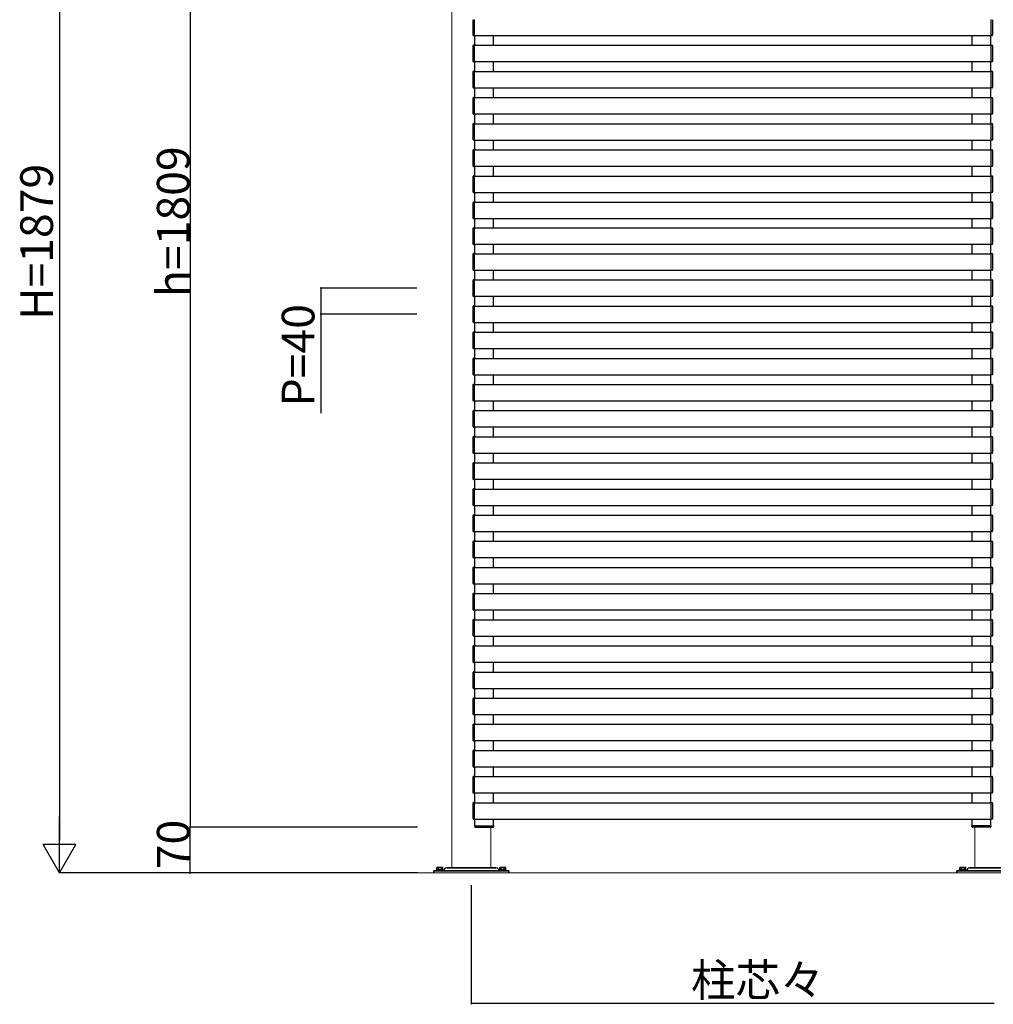
# Model space of a CAD drawing. Extents: x 0 to 27500, y 0 to 20000.
# Drawn here: x 6080 to 7569, y 4239 to 5746 of the extents above; entities that cross this region are included whole.
import ezdxf

# ---------------------------------------------------------------- set-up
doc = ezdxf.new("R2010")
doc.units = 0
doc.layers.add('YKK_A1', color=4, linetype='CONTINUOUS', lineweight=30)
doc.layers.add('YKK_N1', color=2, linetype='CONTINUOUS')
doc.layers.add('YKK_Z1', color=7, linetype='CONTINUOUS')
doc.styles.get("Standard").update_dxf_attribs({"font": 'txt.shx', "bigfont": 'bigfont.shx'})

msp = doc.modelspace()

# ---------------------------------------------------------------- linework, layer by layer
at = {"layer": 'YKK_A1', "linetype": 'Continuous', "lineweight": 13, "ltscale": 0.5}
for p, q in [((6741, 4448), (6741, 6320)), ((6741, 4448), (6741, 6320)), ((6801, 4510), (6801, 4448)), ((6801, 4510), (6801, 4448)), ((7541, 4510), (7541, 4448)), ((7541, 4448), (7541, 4510))]:
    msp.add_line(p, q, dxfattribs=at)
at = {"layer": 'YKK_A1'}
for p, q in [((6773.5, 5745.7), (6773.5, 5722.3)), ((6776, 5721.8), (6776, 5746.2)), ((7566, 5721.8), (7566, 5746.2)), ((7568.5, 5745.7), (7568.5, 5722.3)), ((6774.4, 5721.3), (6776, 5721.2)), ((6776, 5721.2), (6776, 5721.8)), ((6776, 5721.5), (7566, 5721.5)), ((6776.5, 5706.5), (6776.5, 5721.5)), ((6805, 5706.5), (6805, 5721.5)), ((7537, 5706.5), (7537, 5721.5)), ((7565.5, 5706.5), (7565.5, 5721.5)), ((7566, 5721.2), (7566, 5721.8)), ((7567.6, 5721.3), (7566, 5721.2)), ((6773.5, 5705.7), (6773.5, 5682.3)), ((6776, 5706.8), (6774.4, 5706.7)), ((6776, 5706.2), (6776, 5706.8)), ((6776, 5706.5), (7566, 5706.5)), ((6776, 5681.8), (6776, 5706.2)), ((7566, 5706.2), (7566, 5706.8)), ((7566, 5706.8), (7567.6, 5706.7)), ((7566, 5681.8), (7566, 5706.2)), ((7568.5, 5705.7), (7568.5, 5682.3)), ((6774.4, 5681.3), (6776, 5681.2)), ((6776, 5681.2), (6776, 5681.8)), ((6776, 5681.5), (7566, 5681.5)), ((6776.5, 5666.5), (6776.5, 5681.5)), ((6805, 5666.5), (6805, 5681.5)), ((7537, 5666.5), (7537, 5681.5)), ((7565.5, 5666.5), (7565.5, 5681.5)), ((7566, 5681.2), (7566, 5681.8)), ((7567.6, 5681.3), (7566, 5681.2)), ((6773.5, 5665.7), (6773.5, 5642.3)), ((6776, 5666.8), (6774.4, 5666.7)), ((6776, 5666.2), (6776, 5666.8)), ((6776, 5666.5), (7566, 5666.5)), ((6776, 5641.8), (6776, 5666.2)), ((7566, 5666.2), (7566, 5666.8)), ((7566, 5666.8), (7567.6, 5666.7)), ((7566, 5641.8), (7566, 5666.2)), ((7568.5, 5665.7), (7568.5, 5642.3)), ((6774.4, 5641.3), (6776, 5641.2)), ((6776, 5641.2), (6776, 5641.8)), ((6776, 5641.5), (7566, 5641.5)), ((6776.5, 5626.5), (6776.5, 5641.5)), ((6805, 5626.5), (6805, 5641.5)), ((7537, 5626.5), (7537, 5641.5)), ((7565.5, 5626.5), (7565.5, 5641.5)), ((7566, 5641.2), (7566, 5641.8)), ((7567.6, 5641.3), (7566, 5641.2)), ((6773.5, 5625.7), (6773.5, 5602.3)), ((6776, 5626.8), (6774.4, 5626.7)), ((6776, 5626.2), (6776, 5626.8)), ((6776, 5626.5), (7566, 5626.5)), ((6776, 5601.8), (6776, 5626.2)), ((7566, 5626.2), (7566, 5626.8)), ((7566, 5626.8), (7567.6, 5626.7)), ((7566, 5601.8), (7566, 5626.2)), ((7568.5, 5625.7), (7568.5, 5602.3)), ((6774.4, 5601.3), (6776, 5601.2)), ((6776, 5601.2), (6776, 5601.8)), ((6776, 5601.5), (7566, 5601.5)), ((6776.5, 5586.5), (6776.5, 5601.5)), ((6805, 5586.5), (6805, 5601.5)), ((7537, 5586.5), (7537, 5601.5)), ((7565.5, 5586.5), (7565.5, 5601.5)), ((7566, 5601.2), (7566, 5601.8)), ((7567.6, 5601.3), (7566, 5601.2)), ((6773.5, 5585.7), (6773.5, 5562.3)), ((6776, 5586.8), (6774.4, 5586.7)), ((6776, 5586.2), (6776, 5586.8)), ((6776, 5586.5), (7566, 5586.5)), ((6776, 5561.8), (6776, 5586.2)), ((7566, 5586.2), (7566, 5586.8)), ((7566, 5586.8), (7567.6, 5586.7)), ((7566, 5561.8), (7566, 5586.2)), ((7568.5, 5585.7), (7568.5, 5562.3)), ((6774.4, 5561.3), (6776, 5561.2)), ((6776, 5561.2), (6776, 5561.8)), ((6776, 5561.5), (7566, 5561.5)), ((6776.5, 5546.5), (6776.5, 5561.5)), ((6805, 5546.5), (6805, 5561.5)), ((7537, 5546.5), (7537, 5561.5)), ((7565.5, 5546.5), (7565.5, 5561.5)), ((7566, 5561.2), (7566, 5561.8)), ((7567.6, 5561.3), (7566, 5561.2)), ((6773.5, 5545.7), (6773.5, 5522.3)), ((6776, 5546.8), (6774.4, 5546.7)), ((6776, 5546.2), (6776, 5546.8)), ((6776, 5546.5), (7566, 5546.5)), ((6776, 5521.8), (6776, 5546.2)), ((7566, 5546.2), (7566, 5546.8)), ((7566, 5546.8), (7567.6, 5546.7)), ((7566, 5521.8), (7566, 5546.2)), ((7568.5, 5545.7), (7568.5, 5522.3)), ((6774.4, 5521.3), (6776, 5521.2)), ((6776, 5521.2), (6776, 5521.8)), ((6776, 5521.5), (7566, 5521.5)), ((6776.5, 5506.5), (6776.5, 5521.5)), ((6805, 5506.5), (6805, 5521.5)), ((7537, 5506.5), (7537, 5521.5)), ((7565.5, 5506.5), (7565.5, 5521.5)), ((7566, 5521.2), (7566, 5521.8)), ((7567.6, 5521.3), (7566, 5521.2)), ((6773.5, 5505.7), (6773.5, 5482.3)), ((6776, 5506.8), (6774.4, 5506.7)), ((6776, 5506.2), (6776, 5506.8)), ((6776, 5506.5), (7566, 5506.5)), ((6776, 5481.8), (6776, 5506.2)), ((7566, 5506.2), (7566, 5506.8)), ((7566, 5506.8), (7567.6, 5506.7)), ((7566, 5481.8), (7566, 5506.2)), ((7568.5, 5505.7), (7568.5, 5482.3)), ((6774.4, 5481.3), (6776, 5481.2)), ((6776, 5481.2), (6776, 5481.8)), ((6776, 5481.5), (7566, 5481.5)), ((6776.5, 5466.5), (6776.5, 5481.5)), ((6805, 5466.5), (6805, 5481.5)), ((7537, 5466.5), (7537, 5481.5)), ((7565.5, 5466.5), (7565.5, 5481.5)), ((7566, 5481.2), (7566, 5481.8)), ((7567.6, 5481.3), (7566, 5481.2)), ((6773.5, 5465.7), (6773.5, 5442.3)), ((6776, 5466.8), (6774.4, 5466.7)), ((6776, 5466.2), (6776, 5466.8)), ((6776, 5466.5), (7566, 5466.5)), ((6776, 5441.8), (6776, 5466.2)), ((7566, 5466.2), (7566, 5466.8)), ((7566, 5466.8), (7567.6, 5466.7)), ((7566, 5441.8), (7566, 5466.2)), ((7568.5, 5465.7), (7568.5, 5442.3)), ((6774.4, 5441.3), (6776, 5441.2)), ((6776, 5441.2), (6776, 5441.8)), ((6776, 5441.5), (7566, 5441.5)), ((6776.5, 5427), (6776.5, 5441.5)), ((6805, 5427), (6805, 5441.5)), ((7537, 5427), (7537, 5441.5)), ((7565.5, 5427), (7565.5, 5441.5)), ((7566, 5441.2), (7566, 5441.8)), ((7567.6, 5441.3), (7566, 5441.2)), ((6773.5, 5426.2), (6773.5, 5402.8)), ((6776, 5427.3), (6774.4, 5427.2)), ((6776, 5426.7), (6776, 5427.3)), ((6776, 5427), (7566, 5427)), ((6776, 5402.3), (6776, 5426.7)), ((7566, 5426.7), (7566, 5427.3)), ((7566, 5427.3), (7567.6, 5427.2)), ((7566, 5402.3), (7566, 5426.7)), ((7568.5, 5426.2), (7568.5, 5402.8)), ((6774.4, 5401.8), (6776, 5401.7)), ((6776, 5401.7), (6776, 5402.3)), ((6776, 5402), (7566, 5402)), ((6776.5, 5387.5), (6776.5, 5402)), ((6805, 5387.5), (6805, 5402)), ((7537, 5387.5), (7537, 5402)), ((7565.5, 5387.5), (7565.5, 5402)), ((7566, 5401.7), (7566, 5402.3)), ((7567.6, 5401.8), (7566, 5401.7)), ((6773.5, 5386.7), (6773.5, 5363.3)), ((6776, 5387.8), (6774.4, 5387.7)), ((6776, 5387.2), (6776, 5387.8)), ((6776, 5387.5), (7566, 5387.5)), ((6776, 5362.8), (6776, 5387.2)), ((7566, 5387.2), (7566, 5387.8)), ((7566, 5387.8), (7567.6, 5387.7)), ((7566, 5362.8), (7566, 5387.2)), ((7568.5, 5386.7), (7568.5, 5363.3)), ((6774.4, 5362.3), (6776, 5362.2)), ((6776, 5362.2), (6776, 5362.8)), ((6776, 5362.5), (7566, 5362.5)), ((6776.5, 5347.5), (6776.5, 5362.5)), ((6805, 5347.5), (6805, 5362.5)), ((7537, 5347.5), (7537, 5362.5)), ((7565.5, 5347.5), (7565.5, 5362.5)), ((7566, 5362.2), (7566, 5362.8)), ((7567.6, 5362.3), (7566, 5362.2)), ((6773.5, 5346.7), (6773.5, 5323.3)), ((6776, 5347.8), (6774.4, 5347.7)), ((6776, 5347.2), (6776, 5347.8)), ((6776, 5347.5), (7566, 5347.5)), ((6776, 5322.8), (6776, 5347.2)), ((7566, 5347.2), (7566, 5347.8)), ((7566, 5347.8), (7567.6, 5347.7)), ((7566, 5322.8), (7566, 5347.2)), ((7568.5, 5346.7), (7568.5, 5323.3)), ((6774.4, 5322.3), (6776, 5322.2)), ((6776, 5322.2), (6776, 5322.8)), ((6776, 5322.5), (7566, 5322.5)), ((6776.5, 5307.5), (6776.5, 5322.5)), ((6805, 5307.5), (6805, 5322.5)), ((7537, 5307.5), (7537, 5322.5)), ((7565.5, 5307.5), (7565.5, 5322.5)), ((7566, 5322.2), (7566, 5322.8)), ((7567.6, 5322.3), (7566, 5322.2)), ((6773.5, 5306.7), (6773.5, 5283.3)), ((6776, 5307.8), (6774.4, 5307.7)), ((6776, 5307.2), (6776, 5307.8)), ((6776, 5307.5), (7566, 5307.5)), ((6776, 5282.8), (6776, 5307.2)), ((7566, 5307.2), (7566, 5307.8)), ((7566, 5307.8), (7567.6, 5307.7)), ((7566, 5282.8), (7566, 5307.2)), ((7568.5, 5306.7), (7568.5, 5283.3)), ((6774.4, 5282.3), (6776, 5282.2)), ((6776, 5282.2), (6776, 5282.8)), ((6776, 5282.5), (7566, 5282.5)), ((6776.5, 5267.5), (6776.5, 5282.5)), ((6805, 5267.5), (6805, 5282.5)), ((7537, 5267.5), (7537, 5282.5)), ((7565.5, 5267.5), (7565.5, 5282.5)), ((7566, 5282.2), (7566, 5282.8)), ((7567.6, 5282.3), (7566, 5282.2)), ((6773.5, 5266.7), (6773.5, 5243.3)), ((6776, 5267.8), (6774.4, 5267.7)), ((6776, 5267.2), (6776, 5267.8)), ((6776, 5267.5), (7566, 5267.5)), ((6776, 5242.8), (6776, 5267.2)), ((7566, 5267.2), (7566, 5267.8)), ((7566, 5267.8), (7567.6, 5267.7)), ((7566, 5242.8), (7566, 5267.2)), ((7568.5, 5266.7), (7568.5, 5243.3)), ((6774.4, 5242.3), (6776, 5242.2)), ((6776, 5242.2), (6776, 5242.8)), ((6776, 5242.5), (7566, 5242.5)), ((6776.5, 5227.5), (6776.5, 5242.5)), ((6805, 5227.5), (6805, 5242.5)), ((7537, 5227.5), (7537, 5242.5)), ((7565.5, 5227.5), (7565.5, 5242.5)), ((7566, 5242.2), (7566, 5242.8)), ((7567.6, 5242.3), (7566, 5242.2)), ((6773.5, 5226.7), (6773.5, 5203.3)), ((6776, 5227.8), (6774.4, 5227.7)), ((6776, 5227.2), (6776, 5227.8)), ((6776, 5227.5), (7566, 5227.5)), ((6776, 5202.8), (6776, 5227.2)), ((7566, 5227.2), (7566, 5227.8)), ((7566, 5227.8), (7567.6, 5227.7)), ((7566, 5202.8), (7566, 5227.2)), ((7568.5, 5226.7), (7568.5, 5203.3)), ((6774.4, 5202.3), (6776, 5202.2)), ((6776, 5202.2), (6776, 5202.8)), ((6776, 5202.5), (7566, 5202.5)), ((6776.5, 5187.5), (6776.5, 5202.5)), ((6805, 5187.5), (6805, 5202.5)), ((7537, 5187.5), (7537, 5202.5)), ((7565.5, 5187.5), (7565.5, 5202.5)), ((7566, 5202.2), (7566, 5202.8)), ((7567.6, 5202.3), (7566, 5202.2)), ((6773.5, 5186.7), (6773.5, 5163.3)), ((6776, 5187.8), (6774.4, 5187.7)), ((6776, 5187.2), (6776, 5187.8)), ((6776, 5187.5), (7566, 5187.5)), ((6776, 5162.8), (6776, 5187.2)), ((7566, 5187.2), (7566, 5187.8)), ((7566, 5187.8), (7567.6, 5187.7)), ((7566, 5162.8), (7566, 5187.2)), ((7568.5, 5186.7), (7568.5, 5163.3)), ((6774.4, 5162.3), (6776, 5162.2)), ((6776, 5162.2), (6776, 5162.8)), ((6776, 5162.5), (7566, 5162.5)), ((6776.5, 5147.5), (6776.5, 5162.5)), ((6805, 5147.5), (6805, 5162.5)), ((7537, 5147.5), (7537, 5162.5)), ((7565.5, 5147.5), (7565.5, 5162.5)), ((7566, 5162.2), (7566, 5162.8)), ((7567.6, 5162.3), (7566, 5162.2)), ((6773.5, 5146.7), (6773.5, 5123.3)), ((6776, 5147.8), (6774.4, 5147.7)), ((6776, 5147.2), (6776, 5147.8)), ((6776, 5147.5), (7566, 5147.5)), ((6776, 5122.8), (6776, 5147.2)), ((7566, 5147.2), (7566, 5147.8)), ((7566, 5147.8), (7567.6, 5147.7)), ((7566, 5122.8), (7566, 5147.2)), ((7568.5, 5146.7), (7568.5, 5123.3)), ((6774.4, 5122.3), (6776, 5122.2)), ((6776, 5107.8), (6774.4, 5107.7)), ((6776, 5122.2), (6776, 5122.8)), ((6776, 5122.5), (7566, 5122.5)), ((6776, 5107.2), (6776, 5107.8)), ((6776.5, 5107.5), (6776.5, 5122.5)), ((6805, 5107.5), (6805, 5122.5)), ((7537, 5107.5), (7537, 5122.5)), ((7565.5, 5107.5), (7565.5, 5122.5)), ((7566, 5122.2), (7566, 5122.8)), ((7567.6, 5122.3), (7566, 5122.2)), ((7566, 5107.2), (7566, 5107.8)), ((7566, 5107.8), (7567.6, 5107.7)), ((6773.5, 5106.7), (6773.5, 5083.3)), ((6776, 5107.5), (7566, 5107.5)), ((6776, 5082.8), (6776, 5107.2)), ((7566, 5082.8), (7566, 5107.2)), ((7568.5, 5106.7), (7568.5, 5083.3)), ((6774.4, 5082.3), (6776, 5082.2)), ((6776, 5082.2), (6776, 5082.8)), ((6776, 5082.5), (7566, 5082.5)), ((6776.5, 5067.5), (6776.5, 5082.5)), ((6805, 5067.5), (6805, 5082.5)), ((7537, 5067.5), (7537, 5082.5)), ((7565.5, 5067.5), (7565.5, 5082.5)), ((7566, 5082.2), (7566, 5082.8)), ((7567.6, 5082.3), (7566, 5082.2)), ((6773.5, 5066.7), (6773.5, 5043.3)), ((6776, 5067.8), (6774.4, 5067.7)), ((6776, 5067.2), (6776, 5067.8)), ((6776, 5067.5), (7566, 5067.5)), ((6776, 5042.8), (6776, 5067.2)), ((7566, 5067.2), (7566, 5067.8)), ((7566, 5067.8), (7567.6, 5067.7)), ((7566, 5042.8), (7566, 5067.2)), ((7568.5, 5066.7), (7568.5, 5043.3)), ((6774.4, 5042.3), (6776, 5042.2)), ((6776, 5042.2), (6776, 5042.8)), ((6776, 5042.5), (7566, 5042.5)), ((6776.5, 5027.5), (6776.5, 5042.5)), ((6805, 5027.5), (6805, 5042.5)), ((7537, 5027.5), (7537, 5042.5)), ((7565.5, 5027.5), (7565.5, 5042.5)), ((7566, 5042.2), (7566, 5042.8)), ((7567.6, 5042.3), (7566, 5042.2)), ((6773.5, 5026.7), (6773.5, 5003.3)), ((6776, 5027.8), (6774.4, 5027.7)), ((6776, 5027.2), (6776, 5027.8)), ((6776, 5027.5), (7566, 5027.5)), ((6776, 5002.8), (6776, 5027.2)), ((7566, 5027.2), (7566, 5027.8)), ((7566, 5027.8), (7567.6, 5027.7)), ((7566, 5002.8), (7566, 5027.2)), ((7568.5, 5026.7), (7568.5, 5003.3)), ((6774.4, 5002.3), (6776, 5002.2)), ((6776, 5002.2), (6776, 5002.8)), ((6776, 5002.5), (7566, 5002.5)), ((6776.5, 4987.5), (6776.5, 5002.5)), ((6805, 4987.5), (6805, 5002.5)), ((7537, 4987.5), (7537, 5002.5)), ((7565.5, 4987.5), (7565.5, 5002.5)), ((7566, 5002.2), (7566, 5002.8)), ((7567.6, 5002.3), (7566, 5002.2)), ((6776, 4987.8), (6774.4, 4987.7)), ((6776, 4987.2), (6776, 4987.8)), ((6776, 4987.5), (7566, 4987.5)), ((7566, 4987.2), (7566, 4987.8)), ((7566, 4987.8), (7567.6, 4987.7)), ((6773.5, 4986.7), (6773.5, 4963.3)), ((6776, 4962.8), (6776, 4987.2)), ((7566, 4962.8), (7566, 4987.2)), ((7568.5, 4986.7), (7568.5, 4963.3)), ((6774.4, 4962.3), (6776, 4962.2)), ((6776, 4962.2), (6776, 4962.8)), ((6776, 4962.5), (7566, 4962.5)), ((6776.5, 4947.5), (6776.5, 4962.5)), ((6805, 4947.5), (6805, 4962.5)), ((7537, 4947.5), (7537, 4962.5)), ((7565.5, 4947.5), (7565.5, 4962.5)), ((7566, 4962.2), (7566, 4962.8)), ((7567.6, 4962.3), (7566, 4962.2)), ((6773.5, 4946.7), (6773.5, 4923.3)), ((6776, 4947.8), (6774.4, 4947.7)), ((6776, 4947.2), (6776, 4947.8)), ((6776, 4947.5), (7566, 4947.5)), ((6776, 4922.8), (6776, 4947.2)), ((7566, 4947.2), (7566, 4947.8)), ((7566, 4947.8), (7567.6, 4947.7)), ((7566, 4922.8), (7566, 4947.2)), ((7568.5, 4946.7), (7568.5, 4923.3)), ((6774.4, 4922.3), (6776, 4922.2)), ((6776, 4922.2), (6776, 4922.8)), ((6776, 4922.5), (7566, 4922.5)), ((6776.5, 4907.5), (6776.5, 4922.5)), ((6805, 4907.5), (6805, 4922.5)), ((7537, 4907.5), (7537, 4922.5)), ((7565.5, 4907.5), (7565.5, 4922.5)), ((7566, 4922.2), (7566, 4922.8)), ((7567.6, 4922.3), (7566, 4922.2)), ((6773.5, 4906.7), (6773.5, 4883.3)), ((6776, 4907.8), (6774.4, 4907.7)), ((6776, 4907.2), (6776, 4907.8)), ((6776, 4907.5), (7566, 4907.5)), ((6776, 4882.8), (6776, 4907.2)), ((7566, 4907.2), (7566, 4907.8)), ((7566, 4907.8), (7567.6, 4907.7)), ((7566, 4882.8), (7566, 4907.2)), ((7568.5, 4906.7), (7568.5, 4883.3)), ((6774.4, 4882.3), (6776, 4882.2)), ((6776, 4882.2), (6776, 4882.8)), ((6776, 4882.5), (7566, 4882.5)), ((6776.5, 4867.5), (6776.5, 4882.5)), ((6805, 4867.5), (6805, 4882.5)), ((7537, 4867.5), (7537, 4882.5)), ((7565.5, 4867.5), (7565.5, 4882.5)), ((7566, 4882.2), (7566, 4882.8)), ((7567.6, 4882.3), (7566, 4882.2)), ((6773.5, 4866.7), (6773.5, 4843.3)), ((6776, 4867.8), (6774.4, 4867.7)), ((6776, 4867.2), (6776, 4867.8)), ((6776, 4867.5), (7566, 4867.5)), ((6776, 4842.8), (6776, 4867.2)), ((7566, 4867.2), (7566, 4867.8)), ((7566, 4867.8), (7567.6, 4867.7)), ((7566, 4842.8), (7566, 4867.2)), ((7568.5, 4866.7), (7568.5, 4843.3)), ((6774.4, 4842.3), (6776, 4842.2)), ((6776, 4842.2), (6776, 4842.8)), ((6776, 4842.5), (7566, 4842.5)), ((6776.5, 4827.5), (6776.5, 4842.5)), ((6805, 4827.5), (6805, 4842.5)), ((7537, 4827.5), (7537, 4842.5)), ((7565.5, 4827.5), (7565.5, 4842.5)), ((7566, 4842.2), (7566, 4842.8)), ((7567.6, 4842.3), (7566, 4842.2)), ((6773.5, 4826.7), (6773.5, 4803.3)), ((6776, 4827.8), (6774.4, 4827.7)), ((6776, 4827.2), (6776, 4827.8)), ((6776, 4827.5), (7566, 4827.5)), ((6776, 4802.8), (6776, 4827.2)), ((7566, 4827.2), (7566, 4827.8)), ((7566, 4827.8), (7567.6, 4827.7)), ((7566, 4802.8), (7566, 4827.2)), ((7568.5, 4826.7), (7568.5, 4803.3)), ((6774.4, 4802.3), (6776, 4802.2)), ((6776, 4802.2), (6776, 4802.8)), ((6776, 4802.5), (7566, 4802.5)), ((6776.5, 4787.5), (6776.5, 4802.5)), ((6805, 4787.5), (6805, 4802.5)), ((7537, 4787.5), (7537, 4802.5)), ((7565.5, 4787.5), (7565.5, 4802.5)), ((7566, 4802.2), (7566, 4802.8)), ((7567.6, 4802.3), (7566, 4802.2)), ((6773.5, 4786.7), (6773.5, 4763.3)), ((6776, 4787.8), (6774.4, 4787.7)), ((6776, 4787.2), (6776, 4787.8)), ((6776, 4787.5), (7566, 4787.5)), ((6776, 4762.8), (6776, 4787.2)), ((7566, 4787.2), (7566, 4787.8)), ((7566, 4787.8), (7567.6, 4787.7)), ((7566, 4762.8), (7566, 4787.2)), ((7568.5, 4786.7), (7568.5, 4763.3)), ((6774.4, 4762.3), (6776, 4762.2)), ((6776, 4762.2), (6776, 4762.8)), ((6776, 4762.5), (7566, 4762.5)), ((6776.5, 4747.5), (6776.5, 4762.5)), ((6805, 4747.5), (6805, 4762.5)), ((7537, 4747.5), (7537, 4762.5)), ((7565.5, 4747.5), (7565.5, 4762.5)), ((7566, 4762.2), (7566, 4762.8)), ((7567.6, 4762.3), (7566, 4762.2)), ((6773.5, 4746.7), (6773.5, 4723.3)), ((6776, 4747.8), (6774.4, 4747.7)), ((6776, 4747.2), (6776, 4747.8)), ((6776, 4747.5), (7566, 4747.5)), ((6776, 4722.8), (6776, 4747.2)), ((7566, 4747.2), (7566, 4747.8)), ((7566, 4747.8), (7567.6, 4747.7)), ((7566, 4722.8), (7566, 4747.2)), ((7568.5, 4746.7), (7568.5, 4723.3)), ((6774.4, 4722.3), (6776, 4722.2)), ((6776, 4722.2), (6776, 4722.8)), ((6776, 4722.5), (7566, 4722.5)), ((6776.5, 4707.5), (6776.5, 4722.5)), ((6805, 4707.5), (6805, 4722.5)), ((7537, 4707.5), (7537, 4722.5)), ((7565.5, 4707.5), (7565.5, 4722.5)), ((7566, 4722.2), (7566, 4722.8)), ((7567.6, 4722.3), (7566, 4722.2)), ((6773.5, 4706.7), (6773.5, 4683.3)), ((6776, 4707.8), (6774.4, 4707.7)), ((6776, 4707.2), (6776, 4707.8)), ((6776, 4707.5), (7566, 4707.5)), ((6776, 4682.8), (6776, 4707.2)), ((7566, 4707.2), (7566, 4707.8)), ((7566, 4707.8), (7567.6, 4707.7)), ((7566, 4682.8), (7566, 4707.2)), ((7568.5, 4706.7), (7568.5, 4683.3)), ((6774.4, 4682.3), (6776, 4682.2)), ((6776, 4682.2), (6776, 4682.8)), ((6776, 4682.5), (7566, 4682.5)), ((6776.5, 4667.5), (6776.5, 4682.5)), ((6805, 4667.5), (6805, 4682.5)), ((7537, 4667.5), (7537, 4682.5)), ((7565.5, 4667.5), (7565.5, 4682.5)), ((7566, 4682.2), (7566, 4682.8)), ((7567.6, 4682.3), (7566, 4682.2)), ((6773.5, 4666.7), (6773.5, 4643.3)), ((6776, 4667.8), (6774.4, 4667.7)), ((6776, 4667.2), (6776, 4667.8)), ((6776, 4667.5), (7566, 4667.5)), ((6776, 4642.8), (6776, 4667.2)), ((7566, 4667.2), (7566, 4667.8)), ((7566, 4667.8), (7567.6, 4667.7)), ((7566, 4642.8), (7566, 4667.2)), ((7568.5, 4666.7), (7568.5, 4643.3)), ((6774.4, 4642.3), (6776, 4642.2)), ((6776, 4642.2), (6776, 4642.8)), ((6776, 4642.5), (7566, 4642.5)), ((6776.5, 4627.5), (6776.5, 4642.5)), ((6805, 4627.5), (6805, 4642.5)), ((7537, 4627.5), (7537, 4642.5)), ((7565.5, 4627.5), (7565.5, 4642.5)), ((7566, 4642.2), (7566, 4642.8)), ((7567.6, 4642.3), (7566, 4642.2)), ((6773.5, 4626.7), (6773.5, 4603.3)), ((6776, 4627.8), (6774.4, 4627.7)), ((6776, 4627.2), (6776, 4627.8)), ((6776, 4627.5), (7566, 4627.5)), ((6776, 4602.8), (6776, 4627.2)), ((7566, 4627.2), (7566, 4627.8)), ((7566, 4627.8), (7567.6, 4627.7)), ((7566, 4602.8), (7566, 4627.2)), ((7568.5, 4626.7), (7568.5, 4603.3)), ((6774.4, 4602.3), (6776, 4602.2)), ((6776, 4602.2), (6776, 4602.8)), ((6776, 4602.5), (7566, 4602.5)), ((6776.5, 4587.5), (6776.5, 4602.5)), ((6805, 4587.5), (6805, 4602.5)), ((7537, 4587.5), (7537, 4602.5)), ((7565.5, 4587.5), (7565.5, 4602.5)), ((7566, 4602.2), (7566, 4602.8)), ((7567.6, 4602.3), (7566, 4602.2)), ((6773.5, 4586.7), (6773.5, 4563.3)), ((6776, 4587.8), (6774.4, 4587.7)), ((6776, 4587.2), (6776, 4587.8)), ((6776, 4587.5), (7566, 4587.5)), ((6776, 4562.8), (6776, 4587.2)), ((7566, 4587.2), (7566, 4587.8)), ((7566, 4587.8), (7567.6, 4587.7)), ((7566, 4562.8), (7566, 4587.2)), ((7568.5, 4586.7), (7568.5, 4563.3)), ((6774.4, 4562.3), (6776, 4562.2)), ((6776, 4562.2), (6776, 4562.8)), ((6776, 4562.5), (7566, 4562.5)), ((6776.5, 4547.5), (6776.5, 4562.5)), ((6805, 4547.5), (6805, 4562.5)), ((7537, 4547.5), (7537, 4562.5)), ((7565.5, 4547.5), (7565.5, 4562.5)), ((7566, 4562.2), (7566, 4562.8)), ((7567.6, 4562.3), (7566, 4562.2)), ((6773.5, 4546.7), (6773.5, 4523.3)), ((6776, 4547.8), (6774.4, 4547.7)), ((6776, 4547.2), (6776, 4547.8)), ((6776, 4547.5), (7566, 4547.5)), ((6776, 4522.8), (6776, 4547.2)), ((7566, 4547.2), (7566, 4547.8)), ((7566, 4547.8), (7567.6, 4547.7)), ((7566, 4522.8), (7566, 4547.2)), ((7568.5, 4546.7), (7568.5, 4523.3)), ((6774.4, 4522.3), (6776, 4522.2)), ((6776, 4522.2), (6776, 4522.8)), ((6776, 4522.5), (7566, 4522.5)), ((6776.5, 4512), (6776.5, 4522.5)), ((6805, 4512), (6805, 4522.5)), ((7537, 4512), (7537, 4522.5)), ((7565.5, 4512), (7565.5, 4522.5)), ((7566, 4522.2), (7566, 4522.8)), ((7567.6, 4522.3), (7566, 4522.2)), ((6776.3, 4512), (6805.2, 4512)), ((6776.3, 4512), (6776.3, 4511)), ((6777.3, 4510), (6804.2, 4510)), ((6805.2, 4511), (6805.2, 4512)), ((7536.8, 4511), (7536.8, 4512)), ((7565.7, 4512), (7536.8, 4512)), ((7564.7, 4510), (7537.8, 4510)), ((7565.7, 4512), (7565.7, 4511)), ((6730.1, 4446.2), (6728.8, 4444)), ((6730.1, 4446.2), (6728.8, 4444)), ((6811.9, 4446.2), (6813.2, 4444)), ((6811.9, 4446.2), (6813.2, 4444)), ((7530.1, 4446.2), (7528.8, 4444)), ((7530.1, 4446.2), (7528.8, 4444))]:
    msp.add_line(p, q, dxfattribs=at)
at = {"layer": 'YKK_A1', "linetype": 'Continuous'}
for p, q in [((6718.3, 4445), (6727.7, 4445)), ((6718.3, 4444), (6718.3, 4445)), ((6727.7, 4445), (6718.3, 4445)), ((6718.3, 4445), (6718.3, 4444)), ((6719, 4448.5), (6718.4, 4448.1)), ((6719, 4448.5), (6718.4, 4448.1)), ((6718.4, 4445), (6718.4, 4448.1)), ((6718.4, 4445), (6718.4, 4448.1)), ((6719, 4448.5), (6727, 4448.5)), ((6727, 4448.5), (6719, 4448.5)), ((6720.5, 4445), (6725.5, 4445)), ((6725.5, 4445), (6720.5, 4445)), ((6720.7, 4445), (6720.7, 4448.1)), ((6720.7, 4445), (6720.7, 4448.1)), ((6720.7, 4444), (6720.7, 4445)), ((6720.7, 4444), (6720.7, 4445)), ((6725.3, 4445), (6725.3, 4448.1)), ((6725.3, 4445), (6725.3, 4448.1)), ((6725.3, 4444), (6725.3, 4445)), ((6725.3, 4444), (6725.3, 4445)), ((6727, 4448.5), (6727.6, 4448.1)), ((6727, 4448.5), (6727.6, 4448.1)), ((6727.6, 4445), (6727.6, 4448.1)), ((6727.6, 4445), (6727.6, 4448.1)), ((6727.7, 4445), (6727.7, 4444)), ((6727.7, 4444), (6727.7, 4445)), ((6814.3, 4445), (6823.7, 4445)), ((6814.3, 4444), (6814.3, 4445)), ((6823.7, 4445), (6814.3, 4445)), ((6814.3, 4445), (6814.3, 4444)), ((6815, 4448.5), (6814.4, 4448.1)), ((6815, 4448.5), (6814.4, 4448.1)), ((6814.4, 4445), (6814.4, 4448.1)), ((6814.4, 4445), (6814.4, 4448.1)), ((6815, 4448.5), (6823, 4448.5)), ((6823, 4448.5), (6815, 4448.5)), ((6816.5, 4445), (6821.5, 4445)), ((6821.5, 4445), (6816.5, 4445)), ((6816.7, 4445), (6816.7, 4448.1)), ((6816.7, 4445), (6816.7, 4448.1)), ((6816.7, 4444), (6816.7, 4445)), ((6816.7, 4444), (6816.7, 4445)), ((6821.3, 4445), (6821.3, 4448.1)), ((6821.3, 4445), (6821.3, 4448.1)), ((6821.3, 4444), (6821.3, 4445)), ((6821.3, 4444), (6821.3, 4445)), ((6823, 4448.5), (6823.6, 4448.1)), ((6823, 4448.5), (6823.6, 4448.1)), ((6823.6, 4445), (6823.6, 4448.1)), ((6823.6, 4445), (6823.6, 4448.1)), ((6823.7, 4445), (6823.7, 4444)), ((6823.7, 4444), (6823.7, 4445)), ((7518.3, 4445), (7527.7, 4445)), ((7518.3, 4444), (7518.3, 4445)), ((7527.7, 4445), (7518.3, 4445)), ((7518.3, 4445), (7518.3, 4444)), ((7519, 4448.5), (7518.4, 4448.1)), ((7519, 4448.5), (7518.4, 4448.1)), ((7518.4, 4445), (7518.4, 4448.1)), ((7518.4, 4445), (7518.4, 4448.1)), ((7519, 4448.5), (7527, 4448.5)), ((7527, 4448.5), (7519, 4448.5)), ((7520.5, 4445), (7525.5, 4445)), ((7525.5, 4445), (7520.5, 4445)), ((7520.7, 4445), (7520.7, 4448.1)), ((7520.7, 4445), (7520.7, 4448.1)), ((7520.7, 4444), (7520.7, 4445)), ((7520.7, 4444), (7520.7, 4445)), ((7525.3, 4445), (7525.3, 4448.1)), ((7525.3, 4445), (7525.3, 4448.1)), ((7525.3, 4444), (7525.3, 4445)), ((7525.3, 4444), (7525.3, 4445)), ((7527, 4448.5), (7527.6, 4448.1)), ((7527, 4448.5), (7527.6, 4448.1)), ((7527.6, 4445), (7527.6, 4448.1)), ((7527.6, 4445), (7527.6, 4448.1)), ((7527.7, 4445), (7527.7, 4444)), ((7527.7, 4444), (7527.7, 4445)), ((6717, 4443.2), (6717, 4444)), ((6717, 4444), (6729, 4444)), ((6729, 4444), (6717, 4444)), ((6717, 4444), (6717, 4443.2)), ((6729, 4443.2), (6717, 4443.2)), ((6717, 4443.2), (6729, 4443.2)), ((6729, 4444), (6729, 4443.2)), ((6729, 4443.2), (6729, 4444)), ((6813, 4443.2), (6813, 4444)), ((6813, 4444), (6825, 4444)), ((6825, 4444), (6813, 4444)), ((6813, 4444), (6813, 4443.2)), ((6825, 4443.2), (6813, 4443.2)), ((6813, 4443.2), (6825, 4443.2)), ((6825, 4444), (6825, 4443.2)), ((6825, 4443.2), (6825, 4444)), ((7517, 4443.2), (7517, 4444)), ((7517, 4444), (7529, 4444)), ((7529, 4444), (7517, 4444)), ((7517, 4444), (7517, 4443.2)), ((7529, 4443.2), (7517, 4443.2)), ((7517, 4443.2), (7529, 4443.2)), ((7529, 4444), (7529, 4443.2)), ((7529, 4443.2), (7529, 4444))]:
    msp.add_line(p, q, dxfattribs=at)
at = {"layer": 'YKK_A1', "linetype": 'Continuous', "ltscale": 0.5}
for p, q in [((6733.3, 4448), (6808.7, 4448)), ((6808.7, 4448), (6733.3, 4448)), ((7533.3, 4448), (7608.7, 4448)), ((7608.7, 4448), (7533.3, 4448)), ((6713.5, 4443.2), (6828.5, 4443.2)), ((6713.5, 4440), (6713.5, 4443.2)), ((6828.5, 4443.2), (6713.5, 4443.2)), ((6713.5, 4443.2), (6713.5, 4440)), ((6828.5, 4443.2), (6828.5, 4440)), ((6828.5, 4440), (6828.5, 4443.2)), ((7513.5, 4443.2), (7628.5, 4443.2)), ((7513.5, 4440), (7513.5, 4443.2)), ((7628.5, 4443.2), (7513.5, 4443.2)), ((7513.5, 4443.2), (7513.5, 4440))]:
    msp.add_line(p, q, dxfattribs=at)
at = {"layer": 'YKK_A1'}
for centre, start, end in [((6774.5, 5722.3), 180, 266.5), ((7567.5, 5722.3), 273.5, 0), ((6774.5, 5705.7), 93.5, 180), ((7567.5, 5705.7), 0, 86.5), ((6774.5, 5682.3), 180, 266.5), ((7567.5, 5682.3), 273.5, 0), ((6774.5, 5665.7), 93.5, 180), ((7567.5, 5665.7), 0, 86.5), ((6774.5, 5642.3), 180, 266.5), ((7567.5, 5642.3), 273.5, 0), ((6774.5, 5625.7), 93.5, 180), ((7567.5, 5625.7), 0, 86.5), ((6774.5, 5602.3), 180, 266.5), ((7567.5, 5602.3), 273.5, 0), ((6774.5, 5585.7), 93.5, 180), ((7567.5, 5585.7), 0, 86.5), ((6774.5, 5562.3), 180, 266.5), ((7567.5, 5562.3), 273.5, 0), ((6774.5, 5545.7), 93.5, 180), ((7567.5, 5545.7), 0, 86.5), ((6774.5, 5522.3), 180, 266.5), ((7567.5, 5522.3), 273.5, 0), ((6774.5, 5505.7), 93.5, 180), ((7567.5, 5505.7), 0, 86.5), ((6774.5, 5482.3), 180, 266.5), ((7567.5, 5482.3), 273.5, 0), ((6774.5, 5465.7), 93.5, 180), ((7567.5, 5465.7), 0, 86.5), ((6774.5, 5442.3), 180, 266.5), ((7567.5, 5442.3), 273.5, 0), ((6774.5, 5426.2), 93.5, 180), ((7567.5, 5426.2), 0, 86.5), ((6774.5, 5402.8), 180, 266.5), ((7567.5, 5402.8), 273.5, 0), ((6774.5, 5386.7), 93.5, 180), ((7567.5, 5386.7), 0, 86.5), ((6774.5, 5363.3), 180, 266.5), ((7567.5, 5363.3), 273.5, 0), ((6774.5, 5346.7), 93.5, 180), ((7567.5, 5346.7), 0, 86.5), ((6774.5, 5323.3), 180, 266.5), ((7567.5, 5323.3), 273.5, 0), ((6774.5, 5306.7), 93.5, 180), ((7567.5, 5306.7), 0, 86.5), ((6774.5, 5283.3), 180, 266.5), ((7567.5, 5283.3), 273.5, 0), ((6774.5, 5266.7), 93.5, 180), ((7567.5, 5266.7), 0, 86.5), ((6774.5, 5243.3), 180, 266.5), ((7567.5, 5243.3), 273.5, 0), ((6774.5, 5226.7), 93.5, 180), ((7567.5, 5226.7), 0, 86.5), ((6774.5, 5203.3), 180, 266.5), ((7567.5, 5203.3), 273.5, 0), ((6774.5, 5186.7), 93.5, 180), ((7567.5, 5186.7), 0, 86.5), ((6774.5, 5163.3), 180, 266.5), ((7567.5, 5163.3), 273.5, 0), ((6774.5, 5146.7), 93.5, 180), ((7567.5, 5146.7), 0, 86.5), ((6774.5, 5123.3), 180, 266.5), ((7567.5, 5123.3), 273.5, 0), ((6774.5, 5106.7), 93.5, 180), ((7567.5, 5106.7), 0, 86.5), ((6774.5, 5083.3), 180, 266.5), ((7567.5, 5083.3), 273.5, 0), ((6774.5, 5066.7), 93.5, 180), ((7567.5, 5066.7), 0, 86.5), ((6774.5, 5043.3), 180, 266.5), ((7567.5, 5043.3), 273.5, 0), ((6774.5, 5026.7), 93.5, 180), ((7567.5, 5026.7), 0, 86.5), ((6774.5, 5003.3), 180, 266.5), ((7567.5, 5003.3), 273.5, 0), ((6774.5, 4986.7), 93.5, 180), ((7567.5, 4986.7), 0, 86.5), ((6774.5, 4963.3), 180, 266.5), ((7567.5, 4963.3), 273.5, 0), ((6774.5, 4946.7), 93.5, 180), ((7567.5, 4946.7), 0, 86.5), ((6774.5, 4923.3), 180, 266.5), ((7567.5, 4923.3), 273.5, 0), ((6774.5, 4906.7), 93.5, 180), ((7567.5, 4906.7), 0, 86.5), ((6774.5, 4883.3), 180, 266.5), ((7567.5, 4883.3), 273.5, 0), ((6774.5, 4866.7), 93.5, 180), ((7567.5, 4866.7), 0, 86.5), ((6774.5, 4843.3), 180, 266.5), ((7567.5, 4843.3), 273.5, 0), ((6774.5, 4826.7), 93.5, 180), ((7567.5, 4826.7), 0, 86.5), ((6774.5, 4803.3), 180, 266.5), ((7567.5, 4803.3), 273.5, 0), ((6774.5, 4786.7), 93.5, 180), ((7567.5, 4786.7), 0, 86.5), ((6774.5, 4763.3), 180, 266.5), ((7567.5, 4763.3), 273.5, 0), ((6774.5, 4746.7), 93.5, 180), ((7567.5, 4746.7), 0, 86.5), ((6774.5, 4723.3), 180, 266.5), ((7567.5, 4723.3), 273.5, 0), ((6774.5, 4706.7), 93.5, 180), ((7567.5, 4706.7), 0, 86.5), ((6774.5, 4683.3), 180, 266.5), ((7567.5, 4683.3), 273.5, 0), ((6774.5, 4666.7), 93.5, 180), ((7567.5, 4666.7), 0, 86.5), ((6774.5, 4643.3), 180, 266.5), ((7567.5, 4643.3), 273.5, 0), ((6774.5, 4626.7), 93.5, 180), ((7567.5, 4626.7), 0, 86.5), ((6774.5, 4603.3), 180, 266.5), ((7567.5, 4603.3), 273.5, 0), ((6774.5, 4586.7), 93.5, 180), ((7567.5, 4586.7), 0, 86.5), ((6774.5, 4563.3), 180, 266.5), ((7567.5, 4563.3), 273.5, 0), ((6774.5, 4546.7), 93.5, 180), ((7567.5, 4546.7), 0, 86.5), ((6774.5, 4523.3), 180, 266.5), ((7567.5, 4523.3), 273.5, 0), ((6777.3, 4511), 180, 270), ((6804.2, 4511), 270, 0), ((7537.8, 4511), 180, 270), ((7564.7, 4511), 270, 0)]:
    msp.add_arc(centre, 1, start, end, dxfattribs=at)
at = {"layer": 'YKK_A1', "linetype": 'Continuous'}
for centre, radius, start, end in [((6719.5, 4446.5), 2.04, 55.6158, 124.3842), ((6719.5, 4446.5), 2.04, 55.6158, 124.3842), ((6723, 4440.9), 7.64, 72.412, 107.588), ((6723, 4440.9), 7.64, 72.412, 107.588), ((6726.5, 4446.5), 2.04, 55.6158, 124.3842), ((6726.5, 4446.5), 2.04, 55.6158, 124.3842), ((6815.5, 4446.5), 2.04, 55.6158, 124.3842), ((6815.5, 4446.5), 2.04, 55.6158, 124.3842), ((6819, 4440.9), 7.64, 72.412, 107.588), ((6819, 4440.9), 7.64, 72.412, 107.588), ((6822.5, 4446.5), 2.04, 55.6158, 124.3842), ((6822.5, 4446.5), 2.04, 55.6158, 124.3842), ((7519.5, 4446.5), 2.04, 55.6158, 124.3842), ((7519.5, 4446.5), 2.04, 55.6158, 124.3842), ((7523, 4440.9), 7.64, 72.412, 107.588), ((7523, 4440.9), 7.64, 72.412, 107.588), ((7526.5, 4446.5), 2.04, 55.6158, 124.3842), ((7526.5, 4446.5), 2.04, 55.6158, 124.3842)]:
    msp.add_arc(centre, radius, start, end, dxfattribs=at)
at = {"layer": 'YKK_A1', "ltscale": 0.5}
for centre, start, end in [((6733.3, 4444.3), 90, 150), ((6733.3, 4444.3), 90, 150), ((6808.7, 4444.3), 30, 90), ((6808.7, 4444.3), 30, 90), ((7533.3, 4444.3), 90, 150), ((7533.3, 4444.3), 90, 150)]:
    msp.add_arc(centre, 3.7, start, end, dxfattribs=at)
at = {"layer": 'YKK_N1'}
for p, q in [((6341, 6319), (6341, 4510)), ((6141, 6269), (6141, 4490)), ((6687.6, 5335), (6540, 5335)), ((6541, 5335), (6541, 5295)), ((6687.6, 5295), (6540, 5295)), ((6541, 5295), (6541, 5143.8)), ((6688.6, 4510), (6340, 4510)), ((6688.6, 4510), (6340, 4510)), ((6341, 4440), (6341, 4510)), ((6688.6, 4440), (6140, 4440)), ((6688.6, 4440), (6340, 4440)), ((6771, 4421.3), (6771, 4239)), ((7571, 4240), (6771, 4240))]:
    msp.add_line(p, q, dxfattribs=at)
at = {"layer": 'YKK_N1', "lineweight": -2}
for p, q in [((6141, 4440), (6141, 4526.6)), ((6141, 4440), (6116, 4483.3)), ((6166, 4483.3), (6116, 4483.3)), ((6141, 4440), (6166, 4483.3))]:
    msp.add_line(p, q, dxfattribs=at)
at = {"layer": 'YKK_N1', "linetype": 'ByBlock'}
for centre, start, end in [((6541, 5335), 90, 270), ((6541, 5335), 270, 90), ((6541, 5295), 90, 270), ((6541, 5295), 270, 90), ((6341, 4510), 90, 270), ((6341, 4510), 270, 90), ((6341, 4440), 90, 270), ((6341, 4440), 270, 90), ((6771, 4240), 0, 180), ((6771, 4240), 180, 0)]:
    msp.add_arc(centre, 0.531, start, end, dxfattribs=at)
at = {"layer": 'YKK_Z1', "linetype": 'Continuous', "lineweight": 13}
msp.add_line((8733.8, 4440), (6680.9, 4440), dxfattribs=at)

# ---------------------------------------------------------------- texts
at = {"layer": 'YKK_N1'}
for s, p in [('h=1809', (6340, 5321.2)), ('H=1879', (6131, 5286.2)), ('P=40', (6531, 5153.8)), ('70', (6340, 4445.7))]:
    msp.add_text(s, height=50, rotation=90, dxfattribs=at).set_placement(p)
msp.add_text('柱芯々', height=50, dxfattribs=at).set_placement((7107, 4251))

doc.saveas('drawing.dxf')
